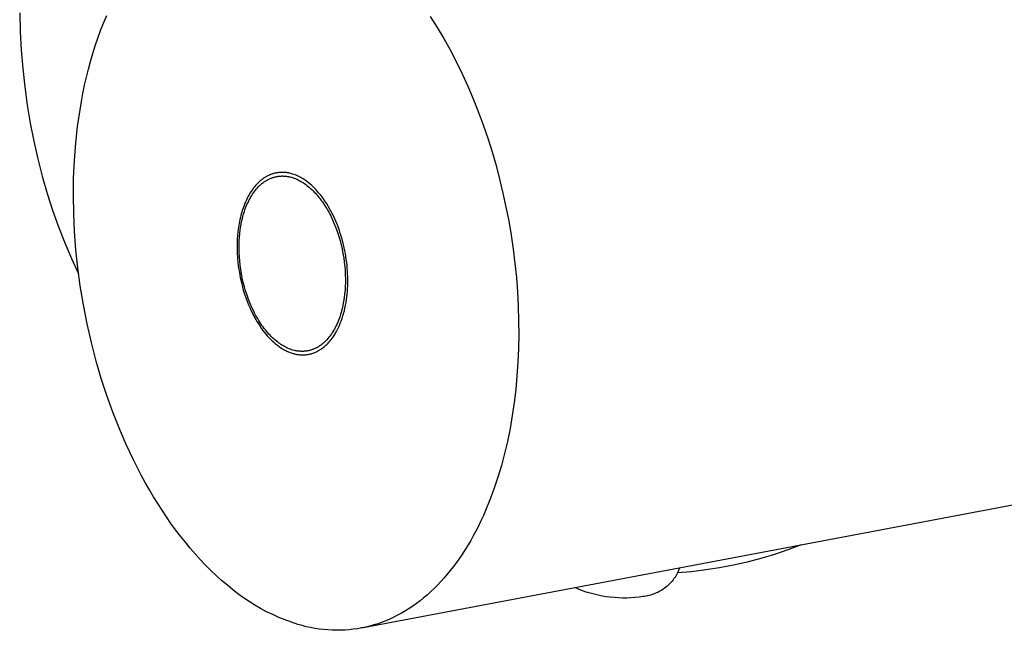
# Model space of a CAD drawing. Units: millimetres. Extents: x -620 to 438, y -1571 to 1617.
# Drawn here: x -620 to -564, y -1383 to -1348 of the extents above; entities that cross this region are included whole.
import ezdxf

# ---------------------------------------------------------------- set-up
doc = ezdxf.new("R2010")
doc.units = ezdxf.units.MM
doc.header["$MEASUREMENT"] = 0
doc.layers.add('Default', color=7, linetype='Continuous', true_color=0x000000)

msp = doc.modelspace()

# ---------------------------------------------------------------- linework, layer by layer
at = {"layer": 'Default', "color": 7, "true_color": 0xffffff}
for p, q in [((-619.995, -1347.436), (-619.965, -1348.496)), ((-615.212, -1348.015), (-615.034, -1347.588)), ((-596.575, -1347.633), (-596.179, -1348.259)), ((-615.38, -1348.445), (-615.212, -1348.015)), ((-596.179, -1348.259), (-595.802, -1348.896)), ((-619.965, -1348.496), (-619.906, -1349.554)), ((-615.685, -1349.317), (-615.538, -1348.879)), ((-615.538, -1348.879), (-615.38, -1348.445)), ((-615.824, -1349.757), (-615.685, -1349.317)), ((-595.802, -1348.896), (-595.442, -1349.544)), ((-619.906, -1349.554), (-619.82, -1350.608)), ((-615.953, -1350.201), (-615.824, -1349.757)), ((-595.442, -1349.544), (-595.099, -1350.201)), ((-616.073, -1350.647), (-615.953, -1350.201)), ((-595.099, -1350.201), (-594.758, -1350.9)), ((-619.82, -1350.608), (-619.706, -1351.655)), ((-616.29, -1351.558), (-616.184, -1351.095)), ((-616.184, -1351.095), (-616.073, -1350.647)), ((-594.758, -1350.9), (-594.435, -1351.608)), ((-619.706, -1351.655), (-619.563, -1352.695)), ((-616.387, -1352.024), (-616.29, -1351.558)), ((-594.435, -1351.608), (-594.13, -1352.323)), ((-616.475, -1352.49), (-616.387, -1352.024)), ((-619.563, -1352.695), (-619.392, -1353.725)), ((-616.554, -1352.959), (-616.475, -1352.49)), ((-594.13, -1352.323), (-593.843, -1353.046)), ((-616.69, -1353.9), (-616.554, -1352.959)), ((-593.843, -1353.046), (-593.561, -1353.807)), ((-619.392, -1353.725), (-619.193, -1354.744)), ((-616.794, -1354.844), (-616.69, -1353.9)), ((-593.561, -1353.807), (-593.298, -1354.575)), ((-619.193, -1354.744), (-618.967, -1355.751)), ((-616.871, -1355.846), (-616.794, -1354.844)), ((-593.298, -1354.575), (-593.054, -1355.349)), ((-593.054, -1355.349), (-592.828, -1356.128)), ((-618.967, -1355.751), (-618.712, -1356.742)), ((-616.917, -1356.85), (-616.871, -1355.846)), ((-592.828, -1356.128), (-592.62, -1356.912)), ((-618.712, -1356.742), (-618.431, -1357.718)), ((-605.915, -1356.756), (-605.949, -1356.775)), ((-605.88, -1356.737), (-605.915, -1356.756)), ((-605.845, -1356.719), (-605.88, -1356.737)), ((-605.81, -1356.702), (-605.845, -1356.719)), ((-605.774, -1356.685), (-605.81, -1356.702)), ((-605.74, -1356.67), (-605.774, -1356.685)), ((-605.705, -1356.656), (-605.74, -1356.67)), ((-605.67, -1356.642), (-605.705, -1356.656)), ((-605.635, -1356.629), (-605.67, -1356.642)), ((-605.6, -1356.617), (-605.635, -1356.629)), ((-605.564, -1356.605), (-605.6, -1356.617)), ((-605.528, -1356.595), (-605.564, -1356.605)), ((-605.492, -1356.584), (-605.528, -1356.595)), ((-605.456, -1356.575), (-605.492, -1356.584)), ((-605.419, -1356.567), (-605.456, -1356.575)), ((-605.383, -1356.559), (-605.419, -1356.567)), ((-605.346, -1356.552), (-605.383, -1356.559)), ((-605.354, -1356.761), (-605.318, -1356.755)), ((-605.309, -1356.545), (-605.346, -1356.552)), ((-605.318, -1356.755), (-605.282, -1356.749)), ((-605.272, -1356.54), (-605.309, -1356.545)), ((-605.282, -1356.749), (-605.246, -1356.743)), ((-605.235, -1356.535), (-605.272, -1356.54)), ((-605.246, -1356.743), (-605.21, -1356.739)), ((-605.198, -1356.531), (-605.235, -1356.535)), ((-605.21, -1356.739), (-605.174, -1356.735)), ((-605.16, -1356.527), (-605.198, -1356.531)), ((-605.174, -1356.735), (-605.138, -1356.732)), ((-605.122, -1356.525), (-605.16, -1356.527)), ((-605.138, -1356.732), (-605.102, -1356.73)), ((-605.084, -1356.523), (-605.122, -1356.525)), ((-605.102, -1356.73), (-605.066, -1356.729)), ((-605.046, -1356.522), (-605.084, -1356.523)), ((-605.066, -1356.729), (-605.03, -1356.728)), ((-605.008, -1356.522), (-605.046, -1356.522)), ((-605.03, -1356.728), (-604.994, -1356.728)), ((-604.969, -1356.523), (-605.008, -1356.522)), ((-604.994, -1356.728), (-604.958, -1356.729)), ((-604.931, -1356.524), (-604.969, -1356.523)), ((-604.958, -1356.729), (-604.922, -1356.73)), ((-604.893, -1356.526), (-604.931, -1356.524)), ((-604.922, -1356.73), (-604.886, -1356.733)), ((-604.855, -1356.529), (-604.893, -1356.526)), ((-604.886, -1356.733), (-604.85, -1356.735)), ((-604.818, -1356.533), (-604.855, -1356.529)), ((-604.85, -1356.735), (-604.814, -1356.739)), ((-604.78, -1356.538), (-604.818, -1356.533)), ((-604.814, -1356.739), (-604.779, -1356.743)), ((-604.742, -1356.543), (-604.78, -1356.538)), ((-604.779, -1356.743), (-604.743, -1356.748)), ((-604.743, -1356.748), (-604.708, -1356.754)), ((-604.705, -1356.549), (-604.742, -1356.543)), ((-604.708, -1356.754), (-604.672, -1356.76)), ((-604.667, -1356.556), (-604.705, -1356.549)), ((-604.63, -1356.563), (-604.667, -1356.556)), ((-604.593, -1356.572), (-604.63, -1356.563)), ((-604.511, -1356.592), (-604.593, -1356.572)), ((-604.431, -1356.616), (-604.511, -1356.592)), ((-604.351, -1356.642), (-604.431, -1356.616)), ((-604.272, -1356.671), (-604.351, -1356.642)), ((-604.194, -1356.702), (-604.272, -1356.671)), ((-604.118, -1356.736), (-604.194, -1356.702)), ((-604.042, -1356.773), (-604.118, -1356.736)), ((-616.931, -1357.855), (-616.917, -1356.85)), ((-606.544, -1357.274), (-606.6, -1357.34)), ((-606.486, -1357.21), (-606.544, -1357.274)), ((-606.426, -1357.147), (-606.486, -1357.21)), ((-606.364, -1357.087), (-606.426, -1357.147)), ((-606.369, -1357.335), (-606.308, -1357.274)), ((-606.333, -1357.057), (-606.364, -1357.087)), ((-606.3, -1357.028), (-606.333, -1357.057)), ((-606.308, -1357.274), (-606.277, -1357.245)), ((-606.24, -1356.977), (-606.3, -1357.028)), ((-606.277, -1357.245), (-606.245, -1357.217)), ((-606.245, -1357.217), (-606.213, -1357.19)), ((-606.178, -1356.928), (-606.24, -1356.977)), ((-606.213, -1357.19), (-606.181, -1357.163)), ((-606.181, -1357.163), (-606.149, -1357.137)), ((-606.147, -1356.905), (-606.178, -1356.928)), ((-606.149, -1357.137), (-606.117, -1357.112)), ((-606.115, -1356.882), (-606.147, -1356.905)), ((-606.117, -1357.112), (-606.084, -1357.088)), ((-606.083, -1356.859), (-606.115, -1356.882)), ((-606.084, -1357.088), (-606.051, -1357.064)), ((-606.05, -1356.837), (-606.083, -1356.859)), ((-606.051, -1357.064), (-606.018, -1357.041)), ((-606.017, -1356.816), (-606.05, -1356.837)), ((-606.018, -1357.041), (-605.984, -1357.019)), ((-605.983, -1356.795), (-606.017, -1356.816)), ((-605.984, -1357.019), (-605.95, -1356.998)), ((-605.949, -1356.775), (-605.983, -1356.795)), ((-605.95, -1356.998), (-605.917, -1356.978)), ((-605.917, -1356.978), (-605.882, -1356.958)), ((-605.882, -1356.958), (-605.848, -1356.939)), ((-605.848, -1356.939), (-605.814, -1356.921)), ((-605.814, -1356.921), (-605.779, -1356.904)), ((-605.779, -1356.904), (-605.744, -1356.888)), ((-605.744, -1356.888), (-605.709, -1356.872)), ((-605.709, -1356.872), (-605.674, -1356.858)), ((-605.674, -1356.858), (-605.639, -1356.844)), ((-605.639, -1356.844), (-605.604, -1356.831)), ((-605.604, -1356.831), (-605.568, -1356.818)), ((-605.568, -1356.818), (-605.533, -1356.807)), ((-605.533, -1356.807), (-605.497, -1356.796)), ((-605.497, -1356.796), (-605.461, -1356.786)), ((-605.461, -1356.786), (-605.426, -1356.777)), ((-605.426, -1356.777), (-605.39, -1356.769)), ((-605.39, -1356.769), (-605.354, -1356.761)), ((-604.672, -1356.76), (-604.637, -1356.767)), ((-604.637, -1356.767), (-604.602, -1356.775)), ((-604.602, -1356.775), (-604.567, -1356.783)), ((-604.567, -1356.783), (-604.497, -1356.801)), ((-604.497, -1356.801), (-604.428, -1356.822)), ((-604.428, -1356.822), (-604.36, -1356.845)), ((-604.36, -1356.845), (-604.292, -1356.87)), ((-604.292, -1356.87), (-604.225, -1356.898)), ((-604.225, -1356.898), (-604.157, -1356.928)), ((-604.157, -1356.928), (-604.09, -1356.96)), ((-604.09, -1356.96), (-604.022, -1356.995)), ((-603.968, -1356.812), (-604.042, -1356.773)), ((-604.022, -1356.995), (-603.954, -1357.033)), ((-603.895, -1356.854), (-603.968, -1356.812)), ((-603.954, -1357.033), (-603.885, -1357.074)), ((-603.824, -1356.898), (-603.895, -1356.854)), ((-603.885, -1357.074), (-603.816, -1357.118)), ((-603.72, -1356.967), (-603.824, -1356.898)), ((-603.816, -1357.118), (-603.747, -1357.164)), ((-603.747, -1357.164), (-603.678, -1357.213)), ((-603.619, -1357.039), (-603.72, -1356.967)), ((-603.678, -1357.213), (-603.609, -1357.266)), ((-603.521, -1357.114), (-603.619, -1357.039)), ((-603.609, -1357.266), (-603.539, -1357.321)), ((-603.425, -1357.193), (-603.521, -1357.114)), ((-603.332, -1357.274), (-603.425, -1357.193)), ((-603.241, -1357.359), (-603.332, -1357.274)), ((-592.62, -1356.912), (-592.431, -1357.701)), ((-618.431, -1357.718), (-618.123, -1358.676)), ((-616.915, -1358.859), (-616.931, -1357.855)), ((-606.958, -1357.876), (-607.003, -1357.961)), ((-606.911, -1357.792), (-606.958, -1357.876)), ((-606.861, -1357.709), (-606.911, -1357.792)), ((-606.81, -1357.627), (-606.861, -1357.709)), ((-606.756, -1357.547), (-606.81, -1357.627)), ((-606.81, -1357.917), (-606.761, -1357.835)), ((-606.761, -1357.835), (-606.709, -1357.756)), ((-606.706, -1357.477), (-606.756, -1357.547)), ((-606.709, -1357.756), (-606.656, -1357.679)), ((-606.654, -1357.408), (-606.706, -1357.477)), ((-606.656, -1357.679), (-606.602, -1357.605)), ((-606.6, -1357.34), (-606.654, -1357.408)), ((-606.602, -1357.605), (-606.546, -1357.533)), ((-606.546, -1357.533), (-606.488, -1357.464)), ((-606.488, -1357.464), (-606.429, -1357.398)), ((-606.429, -1357.398), (-606.369, -1357.335)), ((-603.539, -1357.321), (-603.47, -1357.379)), ((-603.47, -1357.379), (-603.401, -1357.44)), ((-603.401, -1357.44), (-603.332, -1357.503)), ((-603.332, -1357.503), (-603.263, -1357.57)), ((-603.263, -1357.57), (-603.195, -1357.64)), ((-603.153, -1357.446), (-603.241, -1357.359)), ((-603.195, -1357.64), (-603.127, -1357.712)), ((-603.069, -1357.537), (-603.153, -1357.446)), ((-603.127, -1357.712), (-603.059, -1357.788)), ((-602.945, -1357.678), (-603.069, -1357.537)), ((-603.059, -1357.788), (-602.992, -1357.866)), ((-602.992, -1357.866), (-602.926, -1357.947)), ((-602.826, -1357.823), (-602.945, -1357.678)), ((-602.712, -1357.972), (-602.826, -1357.823)), ((-592.431, -1357.701), (-592.259, -1358.495)), ((-607.201, -1358.41), (-607.236, -1358.504)), ((-607.164, -1358.316), (-607.201, -1358.41)), ((-607.125, -1358.223), (-607.164, -1358.316)), ((-607.086, -1358.135), (-607.125, -1358.223)), ((-607.045, -1358.047), (-607.086, -1358.135)), ((-607.073, -1358.453), (-607.033, -1358.359)), ((-607.003, -1357.961), (-607.045, -1358.047)), ((-607.033, -1358.359), (-606.992, -1358.267)), ((-606.992, -1358.267), (-606.949, -1358.176)), ((-606.949, -1358.176), (-606.905, -1358.088)), ((-606.905, -1358.088), (-606.858, -1358.001)), ((-606.858, -1358.001), (-606.81, -1357.917)), ((-602.926, -1357.947), (-602.86, -1358.031)), ((-602.86, -1358.031), (-602.795, -1358.117)), ((-602.795, -1358.117), (-602.731, -1358.206)), ((-602.731, -1358.206), (-602.668, -1358.298)), ((-602.603, -1358.125), (-602.712, -1357.972)), ((-602.668, -1358.298), (-602.606, -1358.392)), ((-602.606, -1358.392), (-602.545, -1358.489)), ((-602.499, -1358.282), (-602.603, -1358.125)), ((-602.401, -1358.441), (-602.499, -1358.282)), ((-602.282, -1358.65), (-602.401, -1358.441)), ((-618.123, -1358.676), (-617.788, -1359.616)), ((-616.868, -1359.894), (-616.915, -1358.859)), ((-607.383, -1358.986), (-607.41, -1359.098)), ((-607.357, -1358.889), (-607.383, -1358.986)), ((-607.329, -1358.792), (-607.357, -1358.889)), ((-607.3, -1358.696), (-607.329, -1358.792)), ((-607.269, -1358.6), (-607.3, -1358.696)), ((-607.27, -1359.049), (-607.242, -1358.947)), ((-607.236, -1358.504), (-607.269, -1358.6)), ((-607.242, -1358.947), (-607.212, -1358.845)), ((-607.212, -1358.845), (-607.18, -1358.745)), ((-607.18, -1358.745), (-607.146, -1358.646)), ((-607.146, -1358.646), (-607.11, -1358.549)), ((-607.11, -1358.549), (-607.073, -1358.453)), ((-602.545, -1358.489), (-602.485, -1358.588)), ((-602.485, -1358.588), (-602.426, -1358.689)), ((-602.426, -1358.689), (-602.368, -1358.792)), ((-602.368, -1358.792), (-602.312, -1358.898)), ((-602.312, -1358.898), (-602.257, -1359.005)), ((-602.17, -1358.862), (-602.282, -1358.65)), ((-602.065, -1359.077), (-602.17, -1358.862)), ((-592.259, -1358.495), (-592.105, -1359.292)), ((-607.48, -1359.435), (-607.517, -1359.662)), ((-607.459, -1359.322), (-607.48, -1359.435)), ((-607.436, -1359.21), (-607.459, -1359.322)), ((-607.41, -1359.098), (-607.436, -1359.21)), ((-607.384, -1359.573), (-607.344, -1359.362)), ((-607.344, -1359.362), (-607.321, -1359.257)), ((-607.321, -1359.257), (-607.296, -1359.152)), ((-607.296, -1359.152), (-607.27, -1359.049)), ((-602.257, -1359.005), (-602.151, -1359.226)), ((-602.151, -1359.226), (-602.052, -1359.454)), ((-601.967, -1359.296), (-602.065, -1359.077)), ((-602.052, -1359.454), (-601.959, -1359.687)), ((-601.876, -1359.519), (-601.967, -1359.296)), ((-601.762, -1359.829), (-601.876, -1359.519)), ((-592.105, -1359.292), (-591.969, -1360.094)), ((-617.788, -1359.616), (-617.429, -1360.534)), ((-616.789, -1360.927), (-616.868, -1359.894)), ((-607.568, -1360.121), (-607.583, -1360.352)), ((-607.546, -1359.889), (-607.568, -1360.121)), ((-607.517, -1359.662), (-607.546, -1359.889)), ((-607.463, -1360.216), (-607.443, -1360.001)), ((-607.443, -1360.001), (-607.417, -1359.787)), ((-607.417, -1359.787), (-607.384, -1359.573)), ((-601.959, -1359.687), (-601.873, -1359.925)), ((-601.873, -1359.925), (-601.795, -1360.167)), ((-601.708, -1359.991), (-601.762, -1359.829)), ((-601.657, -1360.154), (-601.708, -1359.991)), ((-591.969, -1360.094), (-591.85, -1360.9)), ((-617.429, -1360.534), (-617.044, -1361.431)), ((-607.592, -1360.585), (-607.593, -1360.817)), ((-607.583, -1360.352), (-607.592, -1360.585)), ((-607.484, -1360.868), (-607.483, -1360.645)), ((-607.483, -1360.645), (-607.476, -1360.429)), ((-607.476, -1360.429), (-607.463, -1360.216)), ((-601.795, -1360.167), (-601.723, -1360.411)), ((-601.723, -1360.411), (-601.66, -1360.658)), ((-601.66, -1360.658), (-601.603, -1360.905)), ((-601.609, -1360.318), (-601.657, -1360.154)), ((-601.565, -1360.483), (-601.609, -1360.318)), ((-601.523, -1360.649), (-601.565, -1360.483)), ((-601.485, -1360.816), (-601.523, -1360.649)), ((-616.68, -1361.957), (-616.789, -1360.927)), ((-607.593, -1360.817), (-607.586, -1361.101)), ((-607.586, -1361.101), (-607.57, -1361.386)), ((-607.479, -1361.095), (-607.484, -1360.868)), ((-607.467, -1361.328), (-607.479, -1361.095)), ((-601.603, -1360.905), (-601.555, -1361.152)), ((-601.555, -1361.152), (-601.514, -1361.398)), ((-601.451, -1360.983), (-601.485, -1360.816)), ((-601.419, -1361.151), (-601.451, -1360.983)), ((-601.391, -1361.318), (-601.419, -1361.151)), ((-591.85, -1360.9), (-591.75, -1361.708)), ((-617.044, -1361.431), (-616.636, -1362.306)), ((-607.57, -1361.386), (-607.544, -1361.669)), ((-607.544, -1361.669), (-607.51, -1361.952)), ((-607.448, -1361.565), (-607.467, -1361.328)), ((-607.422, -1361.806), (-607.448, -1361.565)), ((-607.389, -1362.049), (-607.422, -1361.806)), ((-601.514, -1361.398), (-601.48, -1361.642)), ((-601.48, -1361.642), (-601.454, -1361.883)), ((-601.366, -1361.485), (-601.391, -1361.318)), ((-601.344, -1361.653), (-601.366, -1361.485)), ((-601.325, -1361.821), (-601.344, -1361.653)), ((-591.75, -1361.708), (-591.668, -1362.517)), ((-616.541, -1362.984), (-616.68, -1361.957)), ((-607.51, -1361.952), (-607.466, -1362.233)), ((-607.466, -1362.233), (-607.413, -1362.513)), ((-607.348, -1362.295), (-607.389, -1362.049)), ((-607.3, -1362.541), (-607.348, -1362.295)), ((-601.454, -1361.883), (-601.436, -1362.12)), ((-601.436, -1362.12), (-601.424, -1362.353)), ((-601.424, -1362.353), (-601.418, -1362.581)), ((-601.31, -1361.99), (-601.325, -1361.821)), ((-601.298, -1362.158), (-601.31, -1361.99)), ((-601.289, -1362.327), (-601.298, -1362.158)), ((-601.283, -1362.496), (-601.289, -1362.327)), ((-607.413, -1362.513), (-607.352, -1362.79)), ((-607.352, -1362.79), (-607.281, -1363.066)), ((-607.244, -1362.788), (-607.3, -1362.541)), ((-607.18, -1363.034), (-607.244, -1362.788)), ((-601.42, -1362.804), (-601.427, -1363.021)), ((-601.418, -1362.581), (-601.42, -1362.804)), ((-601.287, -1362.982), (-601.282, -1362.82)), ((-601.281, -1362.658), (-601.283, -1362.496)), ((-601.282, -1362.82), (-601.281, -1362.658)), ((-591.668, -1362.517), (-591.605, -1363.329)), ((-616.362, -1364.069), (-616.541, -1362.984)), ((-607.281, -1363.066), (-607.202, -1363.339)), ((-607.202, -1363.339), (-607.114, -1363.61)), ((-607.109, -1363.278), (-607.18, -1363.034)), ((-607.03, -1363.52), (-607.109, -1363.278)), ((-601.46, -1363.449), (-601.486, -1363.664)), ((-601.44, -1363.235), (-601.46, -1363.449)), ((-601.427, -1363.021), (-601.44, -1363.235)), ((-601.337, -1363.628), (-601.32, -1363.467)), ((-601.32, -1363.467), (-601.305, -1363.306)), ((-601.305, -1363.306), (-601.294, -1363.144)), ((-601.294, -1363.144), (-601.287, -1362.982)), ((-591.605, -1363.329), (-591.561, -1364.142)), ((-607.114, -1363.61), (-607.059, -1363.766)), ((-607.059, -1363.766), (-607, -1363.92)), ((-606.945, -1363.757), (-607.03, -1363.52)), ((-607, -1363.92), (-606.938, -1364.074)), ((-606.852, -1363.99), (-606.945, -1363.757)), ((-606.753, -1364.217), (-606.852, -1363.99)), ((-601.519, -1363.878), (-601.56, -1364.09)), ((-601.486, -1363.664), (-601.519, -1363.878)), ((-601.411, -1364.097), (-601.383, -1363.943)), ((-601.383, -1363.943), (-601.359, -1363.789)), ((-601.359, -1363.789), (-601.337, -1363.628)), ((-616.151, -1365.147), (-616.362, -1364.069)), ((-606.938, -1364.074), (-606.873, -1364.226)), ((-606.873, -1364.226), (-606.809, -1364.366)), ((-606.809, -1364.366), (-606.743, -1364.505)), ((-606.648, -1364.438), (-606.753, -1364.217)), ((-606.743, -1364.505), (-606.674, -1364.643)), ((-606.593, -1364.545), (-606.648, -1364.438)), ((-606.537, -1364.651), (-606.593, -1364.545)), ((-601.692, -1364.607), (-601.724, -1364.707)), ((-601.662, -1364.505), (-601.692, -1364.607)), ((-601.634, -1364.403), (-601.662, -1364.505)), ((-601.607, -1364.299), (-601.634, -1364.403)), ((-601.582, -1364.195), (-601.607, -1364.299)), ((-601.56, -1364.09), (-601.582, -1364.195)), ((-601.561, -1364.703), (-601.518, -1364.553)), ((-601.518, -1364.553), (-601.478, -1364.402)), ((-601.478, -1364.402), (-601.443, -1364.25)), ((-601.443, -1364.25), (-601.411, -1364.097)), ((-591.561, -1364.142), (-591.537, -1364.955)), ((-615.906, -1366.218), (-616.151, -1365.147)), ((-606.674, -1364.643), (-606.601, -1364.779)), ((-606.601, -1364.779), (-606.531, -1364.904)), ((-606.48, -1364.754), (-606.537, -1364.651)), ((-606.531, -1364.904), (-606.458, -1365.028)), ((-606.421, -1364.856), (-606.48, -1364.754)), ((-606.458, -1365.028), (-606.382, -1365.15)), ((-606.361, -1364.954), (-606.421, -1364.856)), ((-606.382, -1365.15), (-606.304, -1365.27)), ((-606.3, -1365.051), (-606.361, -1364.954)), ((-606.238, -1365.145), (-606.3, -1365.051)), ((-606.175, -1365.237), (-606.238, -1365.145)), ((-601.871, -1365.093), (-601.912, -1365.186)), ((-601.832, -1364.999), (-601.871, -1365.093)), ((-601.794, -1364.903), (-601.832, -1364.999)), ((-601.758, -1364.806), (-601.794, -1364.903)), ((-601.759, -1365.241), (-601.708, -1365.121)), ((-601.724, -1364.707), (-601.758, -1364.806)), ((-601.708, -1365.121), (-601.661, -1364.999)), ((-601.661, -1364.999), (-601.609, -1364.852)), ((-601.609, -1364.852), (-601.561, -1364.703)), ((-591.537, -1364.955), (-591.532, -1365.769)), ((-606.304, -1365.27), (-606.222, -1365.389)), ((-606.222, -1365.389), (-606.138, -1365.505)), ((-606.111, -1365.326), (-606.175, -1365.237)), ((-606.138, -1365.505), (-606.05, -1365.619)), ((-606.046, -1365.412), (-606.111, -1365.326)), ((-606.05, -1365.619), (-605.96, -1365.731)), ((-605.981, -1365.496), (-606.046, -1365.412)), ((-605.914, -1365.577), (-605.981, -1365.496)), ((-605.96, -1365.731), (-605.874, -1365.831)), ((-605.847, -1365.656), (-605.914, -1365.577)), ((-605.78, -1365.731), (-605.847, -1365.656)), ((-605.712, -1365.804), (-605.78, -1365.731)), ((-602.196, -1365.696), (-602.249, -1365.773)), ((-602.145, -1365.617), (-602.196, -1365.696)), ((-602.095, -1365.535), (-602.145, -1365.617)), ((-602.047, -1365.451), (-602.095, -1365.535)), ((-602, -1365.365), (-602.047, -1365.451)), ((-602.03, -1365.761), (-601.996, -1365.705)), ((-601.955, -1365.276), (-602, -1365.365)), ((-601.996, -1365.705), (-601.963, -1365.649)), ((-601.963, -1365.649), (-601.931, -1365.592)), ((-601.912, -1365.186), (-601.955, -1365.276)), ((-601.931, -1365.592), (-601.87, -1365.477)), ((-601.87, -1365.477), (-601.812, -1365.36)), ((-601.812, -1365.36), (-601.759, -1365.241)), ((-615.628, -1367.282), (-615.906, -1366.218)), ((-605.874, -1365.831), (-605.785, -1365.929)), ((-605.785, -1365.929), (-605.694, -1366.024)), ((-605.644, -1365.873), (-605.712, -1365.804)), ((-605.694, -1366.024), (-605.599, -1366.116)), ((-605.575, -1365.94), (-605.644, -1365.873)), ((-605.599, -1366.116), (-605.502, -1366.205)), ((-605.506, -1366.004), (-605.575, -1365.94)), ((-605.437, -1366.065), (-605.506, -1366.004)), ((-605.502, -1366.205), (-605.452, -1366.248)), ((-605.452, -1366.248), (-605.402, -1366.29)), ((-605.368, -1366.123), (-605.437, -1366.065)), ((-605.402, -1366.29), (-605.351, -1366.332)), ((-605.299, -1366.179), (-605.368, -1366.123)), ((-605.23, -1366.231), (-605.299, -1366.179)), ((-605.161, -1366.28), (-605.23, -1366.231)), ((-605.092, -1366.327), (-605.161, -1366.28)), ((-602.725, -1366.288), (-602.757, -1366.314)), ((-602.693, -1366.262), (-602.725, -1366.288)), ((-602.661, -1366.234), (-602.693, -1366.262)), ((-602.63, -1366.206), (-602.661, -1366.234)), ((-602.598, -1366.177), (-602.63, -1366.206)), ((-602.537, -1366.117), (-602.598, -1366.177)), ((-602.477, -1366.054), (-602.537, -1366.117)), ((-602.485, -1366.332), (-602.443, -1366.29)), ((-602.418, -1365.988), (-602.477, -1366.054)), ((-602.443, -1366.29), (-602.401, -1366.247)), ((-602.36, -1365.919), (-602.418, -1365.988)), ((-602.401, -1366.247), (-602.361, -1366.203)), ((-602.361, -1366.203), (-602.322, -1366.159)), ((-602.304, -1365.847), (-602.36, -1365.919)), ((-602.322, -1366.159), (-602.283, -1366.113)), ((-602.249, -1365.773), (-602.304, -1365.847)), ((-602.283, -1366.113), (-602.246, -1366.067)), ((-602.246, -1366.067), (-602.209, -1366.02)), ((-602.209, -1366.02), (-602.174, -1365.972)), ((-602.174, -1365.972), (-602.139, -1365.924)), ((-602.139, -1365.924), (-602.102, -1365.87)), ((-602.102, -1365.87), (-602.065, -1365.816)), ((-602.065, -1365.816), (-602.03, -1365.761)), ((-591.532, -1365.769), (-591.546, -1366.553)), ((-605.351, -1366.332), (-605.299, -1366.372)), ((-605.299, -1366.372), (-605.246, -1366.412)), ((-605.246, -1366.412), (-605.192, -1366.45)), ((-605.192, -1366.45), (-605.101, -1366.512)), ((-605.101, -1366.512), (-605.054, -1366.542)), ((-605.023, -1366.371), (-605.092, -1366.327)), ((-605.054, -1366.542), (-605.007, -1366.571)), ((-604.954, -1366.412), (-605.023, -1366.371)), ((-605.007, -1366.571), (-604.96, -1366.599)), ((-604.96, -1366.599), (-604.912, -1366.626)), ((-604.886, -1366.45), (-604.954, -1366.412)), ((-604.912, -1366.626), (-604.863, -1366.652)), ((-604.818, -1366.485), (-604.886, -1366.45)), ((-604.863, -1366.652), (-604.814, -1366.678)), ((-604.751, -1366.518), (-604.818, -1366.485)), ((-604.814, -1366.678), (-604.764, -1366.702)), ((-604.764, -1366.702), (-604.714, -1366.725)), ((-604.683, -1366.548), (-604.751, -1366.518)), ((-604.714, -1366.725), (-604.663, -1366.747)), ((-604.616, -1366.576), (-604.683, -1366.548)), ((-604.663, -1366.747), (-604.612, -1366.768)), ((-604.548, -1366.601), (-604.616, -1366.576)), ((-604.612, -1366.768), (-604.561, -1366.788)), ((-604.561, -1366.788), (-604.509, -1366.806)), ((-604.48, -1366.624), (-604.548, -1366.601)), ((-604.509, -1366.806), (-604.456, -1366.824)), ((-604.411, -1366.645), (-604.48, -1366.624)), ((-604.456, -1366.824), (-604.404, -1366.84)), ((-604.341, -1366.664), (-604.411, -1366.645)), ((-604.404, -1366.84), (-604.352, -1366.854)), ((-604.352, -1366.854), (-604.3, -1366.867)), ((-604.306, -1366.672), (-604.341, -1366.664)), ((-604.271, -1366.68), (-604.306, -1366.672)), ((-604.236, -1366.687), (-604.271, -1366.68)), ((-604.2, -1366.693), (-604.236, -1366.687)), ((-604.165, -1366.699), (-604.2, -1366.693)), ((-604.129, -1366.704), (-604.165, -1366.699)), ((-604.094, -1366.708), (-604.129, -1366.704)), ((-604.058, -1366.712), (-604.094, -1366.708)), ((-604.022, -1366.715), (-604.058, -1366.712)), ((-603.986, -1366.717), (-604.022, -1366.715)), ((-603.95, -1366.719), (-603.986, -1366.717)), ((-603.914, -1366.72), (-603.95, -1366.719)), ((-603.878, -1366.72), (-603.914, -1366.72)), ((-603.842, -1366.719), (-603.878, -1366.72)), ((-603.806, -1366.718), (-603.842, -1366.719)), ((-603.77, -1366.716), (-603.806, -1366.718)), ((-603.734, -1366.713), (-603.77, -1366.716)), ((-603.698, -1366.71), (-603.734, -1366.713)), ((-603.662, -1366.705), (-603.698, -1366.71)), ((-603.626, -1366.7), (-603.662, -1366.705)), ((-603.59, -1366.694), (-603.626, -1366.7)), ((-603.554, -1366.688), (-603.59, -1366.694)), ((-603.518, -1366.68), (-603.554, -1366.688)), ((-603.482, -1366.672), (-603.518, -1366.68)), ((-603.446, -1366.663), (-603.482, -1366.672)), ((-603.455, -1366.876), (-603.405, -1366.864)), ((-603.411, -1366.653), (-603.446, -1366.663)), ((-603.375, -1366.643), (-603.411, -1366.653)), ((-603.405, -1366.864), (-603.356, -1366.851)), ((-603.339, -1366.631), (-603.375, -1366.643)), ((-603.356, -1366.851), (-603.308, -1366.836)), ((-603.304, -1366.619), (-603.339, -1366.631)), ((-603.308, -1366.836), (-603.26, -1366.82)), ((-603.268, -1366.606), (-603.304, -1366.619)), ((-603.233, -1366.592), (-603.268, -1366.606)), ((-603.26, -1366.82), (-603.212, -1366.803)), ((-603.198, -1366.578), (-603.233, -1366.592)), ((-603.212, -1366.803), (-603.165, -1366.784)), ((-603.163, -1366.562), (-603.198, -1366.578)), ((-603.165, -1366.784), (-603.118, -1366.764)), ((-603.128, -1366.546), (-603.163, -1366.562)), ((-603.094, -1366.529), (-603.128, -1366.546)), ((-603.118, -1366.764), (-603.072, -1366.743)), ((-603.059, -1366.511), (-603.094, -1366.529)), ((-603.072, -1366.743), (-603.026, -1366.721)), ((-603.025, -1366.492), (-603.059, -1366.511)), ((-603.026, -1366.721), (-602.981, -1366.698)), ((-602.991, -1366.473), (-603.025, -1366.492)), ((-602.957, -1366.453), (-602.991, -1366.473)), ((-602.981, -1366.698), (-602.936, -1366.673)), ((-602.923, -1366.431), (-602.957, -1366.453)), ((-602.936, -1366.673), (-602.892, -1366.648)), ((-602.889, -1366.41), (-602.923, -1366.431)), ((-602.892, -1366.648), (-602.849, -1366.621)), ((-602.856, -1366.387), (-602.889, -1366.41)), ((-602.823, -1366.363), (-602.856, -1366.387)), ((-602.849, -1366.621), (-602.807, -1366.593)), ((-602.79, -1366.339), (-602.823, -1366.363)), ((-602.807, -1366.593), (-602.758, -1366.56)), ((-602.757, -1366.314), (-602.79, -1366.339)), ((-602.758, -1366.56), (-602.71, -1366.525)), ((-602.71, -1366.525), (-602.663, -1366.488)), ((-602.663, -1366.488), (-602.617, -1366.451)), ((-602.617, -1366.451), (-602.572, -1366.412)), ((-602.572, -1366.412), (-602.528, -1366.373)), ((-602.528, -1366.373), (-602.485, -1366.332)), ((-591.546, -1366.553), (-591.579, -1367.336)), ((-615.341, -1368.259), (-615.628, -1367.282)), ((-604.3, -1366.867), (-604.248, -1366.878)), ((-604.248, -1366.878), (-604.195, -1366.889)), ((-604.195, -1366.889), (-604.142, -1366.897)), ((-604.142, -1366.897), (-604.089, -1366.905)), ((-604.089, -1366.905), (-604.035, -1366.911)), ((-604.035, -1366.911), (-603.982, -1366.915)), ((-603.982, -1366.915), (-603.928, -1366.918)), ((-603.928, -1366.918), (-603.875, -1366.92)), ((-603.875, -1366.92), (-603.821, -1366.92)), ((-603.821, -1366.92), (-603.767, -1366.918)), ((-603.767, -1366.918), (-603.714, -1366.915)), ((-603.714, -1366.915), (-603.66, -1366.91)), ((-603.66, -1366.91), (-603.607, -1366.904)), ((-603.607, -1366.904), (-603.554, -1366.896)), ((-603.554, -1366.896), (-603.504, -1366.887)), ((-603.504, -1366.887), (-603.455, -1366.876)), ((-591.579, -1367.336), (-591.631, -1368.118)), ((-615.025, -1369.227), (-615.341, -1368.259)), ((-591.631, -1368.118), (-591.704, -1368.899)), ((-591.704, -1368.899), (-591.792, -1369.642)), ((-614.68, -1370.185), (-615.025, -1369.227)), ((-591.792, -1369.642), (-591.9, -1370.383)), ((-614.305, -1371.132), (-614.68, -1370.185)), ((-591.9, -1370.383), (-592.029, -1371.121)), ((-613.919, -1372.024), (-614.305, -1371.132)), ((-592.029, -1371.121), (-592.178, -1371.854)), ((-592.178, -1371.854), (-592.338, -1372.54)), ((-613.505, -1372.904), (-613.919, -1372.024)), ((-613.062, -1373.769), (-613.505, -1372.904)), ((-592.338, -1372.54), (-592.519, -1373.221)), ((-592.519, -1373.221), (-592.72, -1373.896)), ((-612.829, -1374.195), (-613.062, -1373.769)), ((-600.494, -1382.481), (-556.154, -1374.098)), ((-592.72, -1373.896), (-592.943, -1374.564)), ((-612.589, -1374.617), (-612.829, -1374.195)), ((-612.358, -1375.006), (-612.589, -1374.617)), ((-592.943, -1374.564), (-593.171, -1375.177)), ((-612.121, -1375.391), (-612.358, -1375.006)), ((-593.171, -1375.177), (-593.419, -1375.781)), ((-611.876, -1375.772), (-612.121, -1375.391)), ((-611.625, -1376.148), (-611.876, -1375.772)), ((-593.419, -1375.781), (-593.551, -1376.08)), ((-611.366, -1376.518), (-611.625, -1376.148)), ((-593.689, -1376.377), (-593.832, -1376.671)), ((-593.551, -1376.08), (-593.689, -1376.377)), ((-611.1, -1376.884), (-611.366, -1376.518)), ((-610.826, -1377.244), (-611.1, -1376.884)), ((-593.981, -1376.962), (-594.123, -1377.227)), ((-593.832, -1376.671), (-593.981, -1376.962)), ((-610.545, -1377.598), (-610.826, -1377.244)), ((-594.27, -1377.489), (-594.422, -1377.748)), ((-594.123, -1377.227), (-594.27, -1377.489)), ((-610.271, -1377.929), (-610.545, -1377.598)), ((-609.991, -1378.253), (-610.271, -1377.929)), ((-594.58, -1378.004), (-594.743, -1378.256)), ((-594.422, -1377.748), (-594.58, -1378.004)), ((-576.182, -1378.026), (-576.945, -1378.285)), ((-575.428, -1377.742), (-576.182, -1378.026)), ((-609.703, -1378.571), (-609.991, -1378.253)), ((-609.407, -1378.883), (-609.703, -1378.571)), ((-594.911, -1378.505), (-595.085, -1378.75)), ((-594.743, -1378.256), (-594.911, -1378.505)), ((-577.717, -1378.516), (-578.496, -1378.722)), ((-576.945, -1378.285), (-577.717, -1378.516)), ((-609.104, -1379.187), (-609.407, -1378.883)), ((-608.794, -1379.483), (-609.104, -1379.187)), ((-595.435, -1379.208), (-595.609, -1379.421)), ((-595.265, -1378.991), (-595.435, -1379.208)), ((-595.085, -1378.75), (-595.265, -1378.991)), ((-582.361, -1379.053), (-582.453, -1379.293)), ((-580.87, -1379.175), (-581.669, -1379.272)), ((-580.073, -1379.051), (-580.87, -1379.175)), ((-579.282, -1378.9), (-580.073, -1379.051)), ((-578.496, -1378.722), (-579.282, -1378.9)), ((-608.476, -1379.77), (-608.794, -1379.483)), ((-608.15, -1380.049), (-608.476, -1379.77)), ((-595.789, -1379.63), (-595.974, -1379.835)), ((-595.609, -1379.421), (-595.789, -1379.63)), ((-582.73, -1379.738), (-582.785, -1379.806)), ((-582.678, -1379.668), (-582.73, -1379.738)), ((-582.627, -1379.596), (-582.678, -1379.668)), ((-582.58, -1379.523), (-582.627, -1379.596)), ((-582.535, -1379.448), (-582.58, -1379.523)), ((-582.493, -1379.371), (-582.535, -1379.448)), ((-582.453, -1379.293), (-582.493, -1379.371)), ((-581.669, -1379.272), (-582.472, -1379.341)), ((-607.853, -1380.296), (-608.15, -1380.049)), ((-607.548, -1380.532), (-607.853, -1380.296)), ((-596.359, -1380.229), (-596.559, -1380.419)), ((-596.164, -1380.034), (-596.359, -1380.229)), ((-595.974, -1379.835), (-596.164, -1380.034)), ((-588.118, -1380.273), (-588.334, -1380.182)), ((-587.9, -1380.356), (-588.118, -1380.273)), ((-583.376, -1380.322), (-583.45, -1380.367)), ((-583.302, -1380.274), (-583.376, -1380.322)), ((-583.231, -1380.223), (-583.302, -1380.274)), ((-583.161, -1380.171), (-583.231, -1380.223)), ((-583.093, -1380.115), (-583.161, -1380.171)), ((-583.027, -1380.058), (-583.093, -1380.115)), ((-582.963, -1379.998), (-583.027, -1380.058)), ((-582.902, -1379.936), (-582.963, -1379.998)), ((-582.842, -1379.872), (-582.902, -1379.936)), ((-582.785, -1379.806), (-582.842, -1379.872)), ((-607.235, -1380.758), (-607.548, -1380.532)), ((-606.915, -1380.973), (-607.235, -1380.758)), ((-596.959, -1380.767), (-597.158, -1380.927)), ((-596.764, -1380.602), (-596.959, -1380.767)), ((-596.559, -1380.419), (-596.764, -1380.602)), ((-587.678, -1380.432), (-587.9, -1380.356)), ((-587.454, -1380.501), (-587.678, -1380.432)), ((-587.228, -1380.562), (-587.454, -1380.501)), ((-587, -1380.615), (-587.228, -1380.562)), ((-586.771, -1380.661), (-587, -1380.615)), ((-586.54, -1380.699), (-586.771, -1380.661)), ((-586.308, -1380.73), (-586.54, -1380.699)), ((-586.075, -1380.752), (-586.308, -1380.73)), ((-585.841, -1380.767), (-586.075, -1380.752)), ((-585.607, -1380.774), (-585.841, -1380.767)), ((-585.373, -1380.773), (-585.607, -1380.774)), ((-585.139, -1380.764), (-585.373, -1380.773)), ((-584.905, -1380.748), (-585.139, -1380.764)), ((-584.672, -1380.723), (-584.905, -1380.748)), ((-584.441, -1380.691), (-584.672, -1380.723)), ((-584.354, -1380.68), (-584.441, -1380.691)), ((-584.267, -1380.666), (-584.354, -1380.68)), ((-584.182, -1380.65), (-584.267, -1380.666)), ((-584.096, -1380.63), (-584.182, -1380.65)), ((-584.012, -1380.607), (-584.096, -1380.63)), ((-583.928, -1380.581), (-584.012, -1380.607)), ((-583.846, -1380.552), (-583.928, -1380.581)), ((-583.764, -1380.521), (-583.846, -1380.552)), ((-583.684, -1380.486), (-583.764, -1380.521)), ((-583.605, -1380.449), (-583.684, -1380.486)), ((-583.527, -1380.409), (-583.605, -1380.449)), ((-583.45, -1380.367), (-583.527, -1380.409)), ((-606.587, -1381.177), (-606.915, -1380.973)), ((-606.253, -1381.37), (-606.587, -1381.177)), ((-605.913, -1381.551), (-606.253, -1381.37)), ((-597.782, -1381.372), (-597.998, -1381.507)), ((-597.57, -1381.23), (-597.782, -1381.372)), ((-597.362, -1381.081), (-597.57, -1381.23)), ((-597.158, -1380.927), (-597.362, -1381.081)), ((-605.566, -1381.721), (-605.913, -1381.551)), ((-605.214, -1381.879), (-605.566, -1381.721)), ((-604.857, -1382.025), (-605.214, -1381.879)), ((-604.495, -1382.158), (-604.857, -1382.025)), ((-598.879, -1381.97), (-599.103, -1382.065)), ((-598.659, -1381.868), (-598.879, -1381.97)), ((-598.442, -1381.758), (-598.659, -1381.868)), ((-598.218, -1381.636), (-598.442, -1381.758)), ((-597.998, -1381.507), (-598.218, -1381.636)), ((-604.129, -1382.28), (-604.495, -1382.158)), ((-603.889, -1382.346), (-604.129, -1382.28)), ((-603.647, -1382.406), (-603.889, -1382.346)), ((-603.404, -1382.458), (-603.647, -1382.406)), ((-603.159, -1382.503), (-603.404, -1382.458)), ((-602.913, -1382.54), (-603.159, -1382.503)), ((-602.666, -1382.57), (-602.913, -1382.54)), ((-602.418, -1382.592), (-602.666, -1382.57)), ((-601.209, -1382.581), (-601.448, -1382.599)), ((-600.969, -1382.556), (-601.209, -1382.581)), ((-600.731, -1382.522), (-600.969, -1382.556)), ((-600.494, -1382.481), (-600.731, -1382.522)), ((-600.259, -1382.432), (-600.494, -1382.481)), ((-600.023, -1382.374), (-600.259, -1382.432)), ((-599.789, -1382.308), (-600.023, -1382.374)), ((-599.558, -1382.235), (-599.789, -1382.308)), ((-599.329, -1382.154), (-599.558, -1382.235)), ((-599.103, -1382.065), (-599.329, -1382.154)), ((-602.17, -1382.606), (-602.418, -1382.592)), ((-601.929, -1382.611), (-602.17, -1382.606)), ((-601.689, -1382.609), (-601.929, -1382.611)), ((-601.448, -1382.599), (-601.689, -1382.609))]:
    msp.add_line(p, q, dxfattribs=at)

doc.saveas('drawing.dxf')
